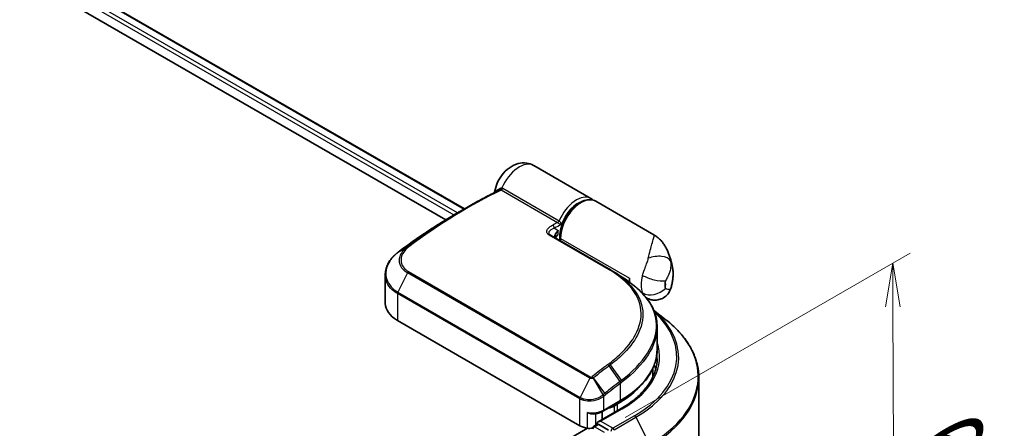
# Model space of a CAD drawing. Units: millimetres. Extents: x -2286 to 4216, y 19 to 1429.
# Drawn here: x -1807 to -1638, y 962 to 1032 of the extents above; entities that cross this region are included whole.
import ezdxf

# ---------------------------------------------------------------- set-up
doc = ezdxf.new("R2010")
doc.units = ezdxf.units.MM
doc.header["$LTSCALE"] = 3
doc.layers.get('Defpoints').update_dxf_attribs({"lineweight": 25})
for name, color, linetype, lineweight in [('Dimension (ISO)', 7, 'Continuous', 18), ('Visible (ISO)', 7, 'Continuous', 35), ('Visible Narrow (ISO)', 7, 'Continuous', 25)]:
    doc.layers.add(name, color=color, linetype=linetype, lineweight=lineweight)
doc.styles.add('Note Text (TK)', font='MS PGothic.ttf')
doc.dimstyles.new('Default - Method 1b (TK)', dxfattribs={"dimscale": 3, "dimtxt": 2.5, "dimasz": 2.5, "dimexe": 1, "dimexo": 1.5, "dimgap": 1, "dimtad": 1, "dimrnd": 1e-08, "dimdsep": 46, "dimtxsty": 'Note Text (TK)', "dimblk": 'OPEN', "dimcen": 0.09, "dimdle": 5, "dimclrd": 100, "dimclre": 100, "dimclrt": 7, "dimadec": 1, "dimazin": 1, "dimtfac": 1, "dimtmove": 0, "dimatfit": 3, "dimldrblk": 'OPEN', "dimfxl": 1, "dimtolj": 1, "dimlwd": -1, "dimlwe": -1, "dimarcsym": 0})

# ---------------------------------------------------------------- blocks, each defined once
blk = doc.blocks.new('_Open')
at = {"color": 0, "linetype": 'ByBlock', "lineweight": -2}
for p, q in [((-1, 0.167), (0, 0)), ((-1, -0.167), (0, 0)), ((0, 0), (-1, 0))]:
    blk.add_line(p, q, dxfattribs=at)
blk = doc.blocks.new('*D26')
at = {"layer": 'Defpoints', "color": 0}
for p in [(-1657.28, 990.36), (-1707.66, 961.27), (-1707.43, 885.45)]:
    blk.add_point(p, dxfattribs=at)
at = {"layer": 'Dimension (ISO)', "color": 100}
for p, q in [((-1703.17, 963.87), (-1654.28, 992.09)), ((-1657.07, 922.04), (-1657.26, 982.86)), ((-1702.94, 888.04), (-1654.05, 916.27))]:
    blk.add_line(p, q, dxfattribs=at)
at = {"layer": 'Dimension (ISO)', "color": 100, "xscale": 7.5, "yscale": 7.5, "zscale": 7.5}
for p, rotation in [((-1657.28, 990.36), 90.1759128116255), ((-1657.05, 914.54), 270.1759128116255)]:
    blk.add_blockref('_Open', p, dxfattribs=dict(at, rotation=rotation))
at = {"layer": 'Dimension (ISO)', "color": 7, "insert": (-1648.06, 959.36), "char_height": 15, "attachment_point": 4, "rotation": 270.1759, "style": 'Note Text (TK)'}
blk.add_mtext('\\A1;{\\Q-29.824;\\W0.818;\\H0.816x;66}', dxfattribs=at)

msp = doc.modelspace()

# ---------------------------------------------------------------- linework, layer by layer
at = {"layer": 'Visible (ISO)'}
for p, q in [((-1893.7643, 1093.7781), (-1730.7717, 999.6743)), ((-1894.455, 1090.4633), (-1733.9616, 997.8024)), ((-1709.0624, 1001.4478), (-1718.8609, 1007.105)), ((-1698.2715, 995.2176), (-1708.2543, 1000.9812)), ((-1732.0808, 998.9186), (-1730.44, 999.8658)), ((-1716.0269, 995.1787), (-1705.7233, 989.23)), ((-1714.4154, 994.2483), (-1714.4154, 994.7848)), ((-1744.3632, 988.3905), (-1744.3632, 983.4705)), ((-1703.241, 987.6476), (-1702.9761, 987.4947)), ((-1702.9998, 987.481), (-1702.9761, 987.4947)), ((-1702.9761, 987.4947), (-1702.9467, 987.4438)), ((-1702.471, 987.1), (-1702.471, 987.7863)), ((-1699.5405, 984.4033), (-1699.5582, 984.4135)), ((-1698.3087, 982.3196), (-1696.1346, 980.5985)), ((-1710.9563, 962.4749), (-1742.2711, 980.5545)), ((-1697.71, 979.4157), (-1697.71, 975.5972)), ((-1698.4243, 970.8584), (-1698.4243, 972.3686)), ((-1690.5671, 900.9561), (-1690.5671, 970.6881)), ((-1707.0045, 964.9615), (-1704.075, 966.6528)), ((-1703.8975, 965.4122), (-1707.8494, 963.1306)), ((-1707.1178, 963.553), (-1707.1178, 964.8995)), ((-1704.4914, 966.2074), (-1705.0974, 965.8575)), ((-1709.6755, 962.0479), (-1912.0532, 845.2051)), ((-1708.6452, 962.3212), (-1707.9248, 962.7371)), ((-1706.0484, 961.7408), (-1707.7238, 962.7082))]:
    msp.add_line(p, q, dxfattribs=at)
for centre, start, end in [((-1700.9556, 985.3243), 45.802717, 48.915976), ((-1708.4309, 961.95), 120, 180)]:
    msp.add_arc(centre, 0.4286, start, end, dxfattribs=at)
for centre, major_axis, ratio, start_param, end_param in [((-1715.4124, 995.1995), (-0.7701, 0.1594), 0.28348595, 0.6305269, 0.70770957), ((-1741.1322, 986.9008), (3.3855, 6.1375), 0.61594236, 0.94279808, 0.94788706), ((-1732.7651, 938.8606), (33.544, 61.7444), 0.60202446, 0.91844797, 0.92375957), ((-1719.212, 981.6724), (-19.2248, 0.495), 0.5684891, 3.89288517, 3.94945362), ((-1698.9355, 989.8275), (2.5, 4.3301), 0.57735027, 2.35619449, 2.54599027), ((-1737.2203, 983.4705), (-7.1429, 0), 0.57735027, 0, 0.78539816), ((-1719.1386, 970.2316), (21.4286, 0), 0.57735027, 0.15296584, 0.21644966), ((-1719.1386, 974.664), (-20.7143, 0), 0.57735027, 2.35619449, 2.64184479), ((-1707.1178, 967.0239), (-2.8571, 0), 0.57735027, 1.93385389, 2.35619449), ((-1707.4208, 962.8831), (-0.6061, 0), 0.57735027, 4.71238898, 6.28318531), ((-1707.7238, 963.0581), (-0.2143, -0.3712), 0.57735027, 5.49778714, 6.12363721), ((-1708.936, 963.6413), (-2.8571, 0), 0.57735027, 0.78539816, 1.30899694), ((-1709.3058, 962.8446), (1.4286, 0), 0.57735027, 4.45058959, 5.04150038)]:
    msp.add_ellipse(centre, major_axis=major_axis, ratio=ratio, start_param=start_param, end_param=end_param, dxfattribs=at)
for points, knots in [([(-1725.5912, 1002.5511), (-1725.5095, 1003.096), (-1725.3511, 1003.6126), (-1724.9166, 1004.6021), (-1724.6376, 1005.0733), (-1723.9697, 1005.9387), (-1723.5819, 1006.3334), (-1722.6845, 1006.9961), (-1722.1777, 1007.2734), (-1721.1222, 1007.5519), (-1720.6158, 1007.6041), (-1719.6891, 1007.4696), (-1719.2853, 1007.3399), (-1718.8986, 1007.1265), (-1718.8797, 1007.1158), (-1718.8609, 1007.105)], [3.32885908, 3.32885908, 3.32885908, 3.32885908, 3.73815061, 3.73815061, 4.15582373, 4.15582373, 4.57389853, 4.57389853, 4.97747907, 4.97747907, 5.27147986, 5.27147986, 5.48665786, 5.48665786, 5.49778714, 5.49778714, 5.49778714, 5.49778714]), ([(-1730.44, 999.8658), (-1730.0606, 1000.0849), (-1729.6813, 1000.3003), (-1728.9225, 1000.724), (-1728.5432, 1000.9322), (-1727.7847, 1001.3413), (-1727.4055, 1001.5422), (-1726.6474, 1001.9366), (-1726.2685, 1002.1302), (-1725.511, 1002.5099), (-1725.1325, 1002.6961), (-1724.7541, 1002.8785)], [4.7123889801, 4.7123889801, 4.7123889801, 4.7123889801, 4.7288323435, 4.7288323435, 4.7452757069, 4.7452757069, 4.7617190702, 4.7617190702, 4.7781624336, 4.7781624336, 4.794605797, 4.794605797, 4.794605797, 4.794605797]), ([(-1725.6168, 1002.4563), (-1725.6106, 1002.4716), (-1725.6046, 1002.4895), (-1725.5961, 1002.523), (-1725.5933, 1002.5364), (-1725.5912, 1002.5511)], [0.18961720107, 0.18961720107, 0.18961720107, 0.18961720107, 0.19167057396, 0.19167057396, 0.19284976674, 0.19284976674, 0.19284976674, 0.19284976674]), ([(-1708.2543, 1000.9812), (-1708.5229, 1001.1363), (-1708.8283, 1001.2254), (-1709.4896, 1001.2709), (-1709.8473, 1001.2181), (-1710.5984, 1000.972), (-1710.9928, 1000.7648), (-1711.7621, 1000.218), (-1712.1365, 999.8755), (-1712.823, 999.0966), (-1713.1353, 998.6609), (-1713.67, 997.7387), (-1713.8927, 997.2527), (-1714.2276, 996.274), (-1714.3394, 995.7815), (-1714.4061, 995.1311), (-1714.4154, 994.956), (-1714.4154, 994.7848)], [5.49778714, 5.49778714, 5.49778714, 5.49778714, 5.77295753, 5.77295753, 6.07016507, 6.07016507, 6.39823241, 6.39823241, 6.73284731, 6.73284731, 7.06524398, 7.06524398, 7.39648244, 7.39648244, 7.72882828, 7.72882828, 7.85398163, 7.85398163, 7.85398163, 7.85398163]), ([(-1708.6864, 1001.1659), (-1708.759, 1001.235), (-1708.8363, 1001.2985), (-1708.9647, 1001.3885), (-1709.0129, 1001.4192), (-1709.0624, 1001.4478)], [6.929596973, 6.929596973, 6.929596973, 6.929596973, 7.01789957, 7.01789957, 7.06858347, 7.06858347, 7.06858347, 7.06858347]), ([(-1732.0808, 998.9186), (-1732.7408, 998.5375), (-1733.4007, 998.1453), (-1734.7199, 997.339), (-1735.3791, 996.925), (-1736.6964, 996.0752), (-1737.3543, 995.6396), (-1738.6685, 994.7471), (-1739.3247, 994.2903), (-1740.6347, 993.3558), (-1741.2885, 992.8782), (-1741.9409, 992.3904)], [1.570796327, 1.570796327, 1.570796327, 1.570796327, 1.600098121, 1.600098121, 1.629399916, 1.629399916, 1.65870171, 1.65870171, 1.688003505, 1.688003505, 1.717305299, 1.717305299, 1.717305299, 1.717305299]), ([(-1715.1751, 995.0193), (-1715.1803, 994.9707), (-1715.1804, 994.9245), (-1715.1716, 994.8371), (-1715.1627, 994.7955), (-1715.1362, 994.7166), (-1715.1187, 994.6792), (-1715.096, 994.6426), (-1715.0953, 994.6415), (-1715.0947, 994.6405)], [-0.1113026819, -0.1113026819, -0.1113026819, -0.1113026819, -0.0901140962, -0.0901140962, -0.0689255105, -0.0689255105, -0.0477369248, -0.0477369248, -0.0471228469, -0.0471228469, -0.0471228469, -0.0471228469]), ([(-1715.1091, 994.7622), (-1715.0013, 994.8818), (-1714.8957, 995.0093), (-1714.7919, 995.1348), (-1714.7905, 995.1364), (-1714.7891, 995.1381)], [0.052675624, 0.052675624, 0.052675624, 0.052675624, 0.0862543417, 0.0862543417, 0.0867052509, 0.0867052509, 0.0867052509, 0.0867052509]), ([(-1698.2715, 995.2176), (-1698.072, 995.1025), (-1697.8763, 994.9716), (-1697.5032, 994.6819), (-1697.326, 994.5232), (-1696.9975, 994.1862), (-1696.8464, 994.0081), (-1696.572, 993.6417), (-1696.4486, 993.4534), (-1696.2252, 993.07), (-1696.1255, 992.8754), (-1696.0358, 992.68)], [-1.438558338, -1.438558338, -1.438558338, -1.438558338, -1.392354155, -1.392354155, -1.346149972, -1.346149972, -1.299945789, -1.299945789, -1.253741606, -1.253741606, -1.207537423, -1.207537423, -1.207537423, -1.207537423]), ([(-1744.3632, 988.3905), (-1744.3632, 988.6676), (-1744.3316, 988.9462), (-1744.208, 989.4975), (-1744.116, 989.7702), (-1743.8759, 990.3024), (-1743.7279, 990.5618), (-1743.3806, 991.0615), (-1743.1814, 991.3017), (-1742.7372, 991.7578), (-1742.4923, 991.9736), (-1742.2274, 992.175)], [0.370554133, 0.370554133, 0.370554133, 0.370554133, 0.445357479, 0.445357479, 0.520160825, 0.520160825, 0.594964171, 0.594964171, 0.669767517, 0.669767517, 0.744570863, 0.744570863, 0.744570863, 0.744570863]), ([(-1696.0358, 992.68), (-1695.9346, 992.4596), (-1695.8425, 992.243), (-1695.6748, 991.819), (-1695.5991, 991.6115), (-1695.4624, 991.2066), (-1695.4014, 991.0091), (-1695.2922, 990.6247), (-1695.244, 990.4378), (-1695.159, 990.0748), (-1695.1221, 989.8988), (-1695.0901, 989.7282)], [1.174028685, 1.174028685, 1.174028685, 1.174028685, 1.214739946, 1.214739946, 1.255451208, 1.255451208, 1.296162469, 1.296162469, 1.33687373, 1.33687373, 1.377584992, 1.377584992, 1.377584992, 1.377584992]), ([(-1695.3748, 986.0075), (-1695.3036, 986.2304), (-1695.2405, 986.4575), (-1695.1325, 986.9207), (-1695.0877, 987.1568), (-1695.0187, 987.6394), (-1694.9947, 987.8859), (-1694.9717, 988.3907), (-1694.9726, 988.649), (-1695.0057, 989.1787), (-1695.0379, 989.4502), (-1695.0901, 989.7282)], [4.287293343, 4.287293343, 4.287293343, 4.287293343, 4.410954738, 4.410954738, 4.534616132, 4.534616132, 4.658277527, 4.658277527, 4.781938921, 4.781938921, 4.905600315, 4.905600315, 4.905600315, 4.905600315]), ([(-1703.7055, 987.9555), (-1703.5, 987.823), (-1703.2952, 987.686), (-1702.8869, 987.4031), (-1702.6835, 987.2573), (-1702.2781, 986.9571), (-1702.0761, 986.8027), (-1701.6734, 986.4859), (-1701.4727, 986.3235), (-1701.0726, 985.991), (-1700.873, 985.8209), (-1700.6739, 985.6473)], [0.083231391, 0.083231391, 0.083231391, 0.083231391, 0.143385211, 0.143385211, 0.20353903, 0.20353903, 0.263692849, 0.263692849, 0.323846668, 0.323846668, 0.384000488, 0.384000488, 0.384000488, 0.384000488]), ([(-1700.6568, 985.6315), (-1700.2778, 985.263), (-1699.9319, 984.8833), (-1699.3106, 984.1036), (-1699.0353, 983.7035), (-1698.5593, 982.8854), (-1698.3587, 982.4674), (-1698.036, 981.6163), (-1697.9139, 981.1832), (-1697.7509, 980.3063), (-1697.71, 979.8625), (-1697.71, 979.4157)], [0, 0, 0, 0, 0.154055632, 0.154055632, 0.308111264, 0.308111264, 0.462166896, 0.462166896, 0.616222529, 0.616222529, 0.770278161, 0.770278161, 0.770278161, 0.770278161]), ([(-1695.3748, 986.0075), (-1695.4678, 985.7166), (-1695.6306, 985.3758), (-1696.0878, 984.8217), (-1696.3359, 984.604), (-1696.8643, 984.2798), (-1697.1396, 984.1704), (-1697.6893, 984.0302), (-1697.9549, 984.0118), (-1698.4833, 984.026), (-1698.7133, 984.0764), (-1699.1009, 984.1881), (-1699.2486, 984.2527), (-1699.4335, 984.3435), (-1699.4899, 984.3741), (-1699.5405, 984.4033)], [0.0258472508, 0.0258472508, 0.0258472508, 0.0258472508, 0.0281775384, 0.0281775384, 0.0298998927, 0.0298998927, 0.0315712385, 0.0315712385, 0.033520065, 0.033520065, 0.0361865679, 0.0361865679, 0.0391744817, 0.0391744817, 0.04078682, 0.04078682, 0.04078682, 0.04078682]), ([(-1690.5671, 970.6881), (-1690.5671, 971.4019), (-1690.6452, 972.1156), (-1690.9554, 973.529), (-1691.1874, 974.2286), (-1691.7997, 975.6013), (-1692.1799, 976.2744), (-1693.0805, 977.5835), (-1693.6009, 978.2195), (-1694.7724, 979.4456), (-1695.4236, 980.0356), (-1696.1346, 980.5985)], [2.35619449, 2.35619449, 2.35619449, 2.35619449, 2.48222194, 2.48222194, 2.608249389, 2.608249389, 2.734276838, 2.734276838, 2.860304287, 2.860304287, 2.986331737, 2.986331737, 2.986331737, 2.986331737]), ([(-1704.075, 966.6528), (-1703.2807, 967.1114), (-1702.5469, 967.6072), (-1701.2183, 968.663), (-1700.6235, 969.223), (-1699.5887, 970.3955), (-1699.1487, 971.0081), (-1698.4371, 972.2725), (-1698.1656, 972.9244), (-1697.802, 974.2499), (-1697.71, 974.9235), (-1697.71, 975.5972)], [4.71238898, 4.71238898, 4.71238898, 4.71238898, 4.869468613, 4.869468613, 5.026548246, 5.026548246, 5.183627879, 5.183627879, 5.340707511, 5.340707511, 5.497787144, 5.497787144, 5.497787144, 5.497787144]), ([(-1697.71, 973.9642), (-1697.71, 973.3423), (-1697.7946, 972.7203), (-1698.133, 971.4866), (-1698.387, 970.8748), (-1699.0623, 969.6748), (-1699.4837, 969.0868), (-1700.4864, 967.9506), (-1701.0677, 967.4025), (-1702.3771, 966.362), (-1703.1051, 965.8697), (-1703.8975, 965.4122)], [3.926990817, 3.926990817, 3.926990817, 3.926990817, 4.084070449, 4.084070449, 4.241150082, 4.241150082, 4.398229715, 4.398229715, 4.555309348, 4.555309348, 4.71238898, 4.71238898, 4.71238898, 4.71238898]), ([(-1709.6755, 964.7307), (-1709.6728, 964.7294), (-1709.6701, 964.7281), (-1709.4774, 964.636), (-1709.2779, 964.5682), (-1708.9394, 964.5037), (-1708.8047, 964.4935), (-1708.681, 964.5004)], [-0.0006324539, -0.0006324539, -0.0006324539, -0.0006324539, 0, 0, 0.0442272577, 0.0442272577, 0.076171772, 0.076171772, 0.076171772, 0.076171772]), ([(-1708.6809, 964.5004), (-1708.5583, 964.5072), (-1708.4363, 964.5189), (-1708.1956, 964.5519), (-1708.0768, 964.5733), (-1707.8443, 964.6256), (-1707.7305, 964.6565), (-1707.5098, 964.7277), (-1707.4027, 964.768), (-1707.197, 964.8578), (-1707.0983, 964.9073), (-1707.0045, 964.9615)], [4.022430426, 4.022430426, 4.022430426, 4.022430426, 4.160422137, 4.160422137, 4.298413848, 4.298413848, 4.436405559, 4.436405559, 4.57439727, 4.57439727, 4.71238898, 4.71238898, 4.71238898, 4.71238898]), ([(-1707.9248, 962.7371), (-1707.9065, 962.7477), (-1707.8756, 962.7534), (-1707.8033, 962.7448), (-1707.7622, 962.7303), (-1707.7238, 962.7082)], [0.038953354, 0.038953354, 0.038953354, 0.038953354, 0.0503345484, 0.0503345484, 0.0617157428, 0.0617157428, 0.0617157428, 0.0617157428])]:
    msp.add_open_spline(points, degree=3, knots=knots, dxfattribs=at)
for points in [[(-1715.109, 994.7621), (-1715.12, 994.75), (-1715.1298, 994.7381), (-1715.1386, 994.7266)], [(-1704.9703, 988.7707), (-1704.5487, 988.499), (-1704.1271, 988.2272), (-1703.7055, 987.9555)]]:
    msp.add_open_spline(points, degree=3, dxfattribs=at)
at = {"layer": 'Visible Narrow (ISO)'}
for p, q in [((-1893.8898, 1093.7057), (-1730.8973, 999.6019)), ((-1731.9675, 998.984), (-1894.455, 1092.7962)), ((-1894.455, 1092.0963), (-1732.5718, 998.633)), ((-1714.8114, 997.2992), (-1724.4843, 1002.8839)), ((-1724.2047, 1003.2041), (-1714.5317, 997.6195)), ((-1705.9244, 989.216), (-1716.228, 995.1648)), ((-1715.3427, 996.3661), (-1714.6909, 995.9444)), ((-1714.2898, 994.6099), (-1702.471, 987.7863)), ((-1714.2898, 994.6099), (-1714.2898, 994.1758)), ((-1742.1906, 992.2017), (-1740.7044, 993.0485)), ((-1740.5286, 993.1863), (-1741.9298, 992.3976)), ((-1740.561, 988.685), (-1742.2034, 985.3993)), ((-1709.2463, 970.6055), (-1740.561, 988.685)), ((-1740.3838, 988.9103), (-1709.0691, 970.8308)), ((-1742.2711, 985.1398), (-1742.2711, 980.5545)), ((-1710.9563, 967.0602), (-1742.2711, 985.1398)), ((-1742.2034, 985.3993), (-1710.8886, 967.3198)), ((-1705.9777, 972.7391), (-1704.0885, 970.0625)), ((-1703.8226, 970.2661), (-1705.7027, 972.9457)), ((-1709.2463, 970.6055), (-1710.8886, 967.3198)), ((-1708.695, 970.6347), (-1707.007, 967.7859)), ((-1706.6763, 968.051), (-1708.6284, 970.6786)), ((-1703.9863, 966.849), (-1703.9863, 969.7711)), ((-1710.9563, 962.4749), (-1710.9563, 967.0602)), ((-1706.9157, 967.4833), (-1706.9157, 965.1577)), ((-1706.9157, 965.1577), (-1703.9863, 966.849)), ((-1704.5801, 966.3612), (-1704.4914, 966.2074)), ((-1709.6755, 962.0479), (-1709.6755, 964.7307)), ((-1707.4208, 963.2331), (-1703.6832, 965.3909)), ((-1705.1862, 966.0113), (-1705.0974, 965.8575)), ((-1705.0974, 965.8575), (-1705.0974, 964.7194)), ((-1704.4914, 965.0693), (-1704.4914, 966.2074)), ((-1708.2956, 964.5382), (-1708.2956, 962.523)), ((-1705.3404, 962.0319), (-1707.4208, 963.2331)), ((-1701.6028, 964.1898), (-1705.3404, 962.0319)), ((-1705.1076, 961.7716), (-1701.37, 963.9295)), ((-1701.37, 963.9295), (-1699.0058, 959.2885)), ((-1708.4309, 962.2999), (-1707.7238, 962.7082)), ((-1706.7555, 961.3326), (-1708.4309, 962.2999))]:
    msp.add_line(p, q, dxfattribs=at)
for centre, major_axis, ratio, start_param, end_param in [((-1721.3609, 1002.7748), (2.5, 4.3301), 0.57735027, 0, 1.78626748), ((-1730.2257, 919.9446), (-48.9286, -84.7468), 0.57735027, 3.84392146, 4.07349979), ((-1724.9672, 1003.2506), (0.2075, -0.375), 0.62793715, 0.01049468, 1.11363619), ((-1724.5928, 1003.3005), (-0.0996, -0.4168), 0.60213349, 0.51971091, 1.61499474), ((-1724.4592, 1003.2471), (-0.2143, -0.3712), 0.57735027, 0.70232881, 1.7823899), ((-1711.5624, 997.1177), (2.5, 4.3301), 0.57735027, 0, 1.7823899), ((-1710.7543, 996.6511), (2.5, 4.3301), 0.57735027, 0, 2.35619449), ((-1711.2594, 996.9427), (-2.2857, -3.959), 0.57735027, 3.64256149, 5.03376411), ((-1732.0808, 921.0156), (-47.7056, -82.6286), 0.57735027, 3.92699082, 4.07349979), ((-1730.44, 920.0683), (48.8658, 84.6381), 0.57735027, 0.78539816, 0.93190714), ((-1720.5528, 914.3599), (48.9286, 84.7468), 0.57735027, 0.70232881, 0.71411031), ((-1715.6457, 996.541), (0.1901, -0.3841), 0.61700707, 0.82367566, 2.39447199), ((-1720.2497, 914.1849), (-48.7143, -84.3756), 0.57735027, 3.83833557, 3.85570296), ((-1714.7862, 997.6625), (-0.2143, -0.3712), 0.57735027, 0.70232881, 1.7823899), ((-1716.2412, 994.8076), (0.2143, 0.3712), 0.57735027, 0, 0.7418614), ((-1711.2594, 996.9427), (-2.5, -4.3301), 0.57735027, 5.25463471, 5.44061314), ((-1713.9868, 994.7848), (-0.4286, 0), 0.57735027, 0, 0.78539816), ((-1741.968, 991.8339), (-0.2594, 0.3411), 0.47979182, 6.21421947, 6.28318531), ((-1741.9441, 991.852), (-0.2581, 0.3422), 0.48328426, 6.21654355, 6.28318531), ((-1741.6842, 992.0472), (-0.2566, 0.3432), 0.48688026, 6.21991861, 6.28318531), ((-1740.4484, 992.7063), (-0.2719, 0.3312), 0.51331722, 5.41189435, 6.19533179), ((-1740.283, 992.8359), (-0.2566, 0.3432), 0.48688026, 5.43452045, 6.21991861), ((-1698.1254, 989.8729), (2.7865, 0.6313), 0.55702147, 0.16910825, 1.84818999), ((-1699.5832, 986.119), (3.2374, 5.6073), 0.57735027, 5.69099848, 5.9361852), ((-1740.3257, 988.6004), (-0.2143, -0.3712), 0.57735027, 4.11988868, 4.81620296), ((-1705.9376, 988.8588), (0.2143, 0.3712), 0.57735027, 0, 0.7418614), ((-1696.9152, 988.6611), (2.5, 4.3301), 0.57735027, 1.97805613, 2.73433285), ((-1698.3234, 988.494), (-2.7463, 0.7882), 0.32341, 0.91455925, 2.48535558), ((-1694.8949, 987.4947), (-1.0714, -1.8558), 0.57735027, 5.11964878, 5.8759255), ((-1698.4304, 985.4534), (1.5554, 2.694), 0.57735027, 5.24064821, 5.75492608), ((-1741.968, 985.3147), (0.2143, 0.3712), 0.57735027, 1.67461031, 2.35619449), ((-1700.9556, 985.3243), (0.2988, 0.3073), 0.71637411, 0, 0.13505937), ((-1700.9556, 985.3243), (0.2816, 0.323), 0.4121815, 0, 0.10329713), ((-1698.3234, 987.2021), (2.6254, 1.1271), 0.74971504, 3.65220472, 5.22300104), ((-1719.1386, 974.3141), (24.7993, 0), 0.57735027, 5.49778714, 6.84601356), ((-1719.1386, 974.1882), (25.1285, 0), 0.57735027, 5.49778714, 6.87601363), ((-1719.1386, 970.9121), (28.4721, 0), 0.57735027, 5.49778714, 6.91332255), ((-1719.1386, 974.3141), (21.8571, 0), 0.57735027, 5.49778714, 6.48153983), ((-1719.1386, 975.5972), (21.4286, 0), 0.57735027, 5.49778714, 6.28318531), ((-1719.1386, 973.9642), (21.4286, 0), 0.57735027, 0, 0.06539742), ((-1705.8857, 972.843), (0.2573, -0.3428), 0.4863931, 1.50598422, 2.29203481), ((-1695.7275, 900.0271), (48.9286, 84.7468), 0.57735027, 0.93740718, 0.97633727), ((-1695.5133, 899.9033), (-48.8658, -84.6381), 0.57735027, 4.07899983, 4.11792993), ((-1706.1595, 972.6369), (0.2581, -0.3422), 0.48326791, 1.50551533, 2.29091349), ((-1709.011, 970.5209), (-0.2143, -0.3712), 0.57735027, 4.11988868, 4.81620296), ((-1708.8391, 970.5563), (0.2324, -0.3601), 0.38183149, 1.54220272, 2.32014033), ((-1708.802, 970.5829), (0.2678, -0.3346), 0.45728764, 1.49193696, 2.27733513), ((-1693.8725, 898.956), (47.7056, 82.6286), 0.57735027, 0.93769312, 0.97633727), ((-1693.7837, 898.9048), (-47.5541, -82.3661), 0.57735027, 4.07928577, 4.11792993), ((-1704.2893, 969.946), (0.2581, -0.3421), 0.48307971, 0.7200131, 1.50541127), ((-1704.2703, 969.9604), (-0.2588, 0.3416), 0.48316497, 3.86053001, 4.64612279), ((-1704.009, 970.161), (-0.2631, 0.3383), 0.49529401, 3.85155905, 4.63904754), ((-1719.1386, 970.6881), (28.5714, 0), 0.57735027, 5.49778714, 6.28318531), ((-1706.8499, 967.9552), (-0.2678, 0.3346), 0.45728764, 3.84813145, 4.63352962), ((-1710.6533, 967.2352), (0.2143, 0.3712), 0.57735027, 1.67461031, 2.35619449), ((-1707.2188, 967.6583), (0.2739, -0.3296), 0.43995393, 0.69829731, 1.48734625), ((-1707.1796, 967.6903), (-0.2687, 0.3339), 0.45498339, 3.84699996, 4.63362332), ((-1704.2893, 967.0239), (0.2143, -0.3712), 0.57735027, 0, 0.78539816), ((-1708.936, 966.3241), (2.8571, 0), 0.57735027, 4.45058959, 5.49778714), ((-1707.2188, 965.3326), (0.2143, -0.3712), 0.57735027, 0, 0.78539816), ((-1703.6832, 965.041), (-0.2143, 0.3712), 0.57735027, 5.49778714, 6.28318531), ((-1701.6028, 963.8399), (0.2143, -0.3712), 0.57735027, 1.48013644, 2.35619449), ((-1708.4309, 961.95), (0.2143, 0.3712), 0.57735027, 0.78539816, 2.06167901), ((-1708.4309, 961.95), (-0.2143, 0.3712), 0.57735027, 5.49778714, 6.28318531), ((-1705.3404, 961.682), (0.2143, 0.3712), 0.57735027, 0.78539816, 2.35619449), ((-1705.3404, 961.682), (-0.2143, 0.3712), 0.57735027, 4.62172909, 5.49778714)]:
    msp.add_ellipse(centre, major_axis=major_axis, ratio=ratio, start_param=start_param, end_param=end_param, dxfattribs=at)
for points, knots in [([(-1725.591, 1002.5511), (-1725.5871, 1002.5767), (-1725.5343, 1002.627), (-1725.342, 1002.7713), (-1725.2012, 1002.8659), (-1724.9183, 1003.0461), (-1724.7965, 1003.1216), (-1724.6644, 1003.202)], [-0.192849767, -0.192849767, -0.192849767, -0.192849767, -0.120230328, -0.120230328, -0.046242434, -0.046242434, 0, 0, 0, 0]), ([(-1724.5546, 1002.9089), (-1724.5846, 1002.9142), (-1724.6153, 1002.9149), (-1724.6825, 1002.9065), (-1724.7189, 1002.8955), (-1724.7541, 1002.8785)], [-0.0350983256, -0.0350983256, -0.0350983256, -0.0350983256, -0.0203174121, -0.0203174121, -0.0027406777, -0.0027406777, -0.0027406777, -0.0027406777]), ([(-1724.6644, 1003.202), (-1724.6063, 1003.2373), (-1724.5437, 1003.2592), (-1724.4325, 1003.2718), (-1724.3849, 1003.2693), (-1724.3376, 1003.259)], [0, 0, 0, 0, 0.0203174121, 0.0203174121, 0.0350983256, 0.0350983256, 0.0350983256, 0.0350983256]), ([(-1724.4843, 1002.8839), (-1724.4949, 1002.89), (-1724.5061, 1002.8952), (-1724.5295, 1002.9035), (-1724.5418, 1002.9067), (-1724.5546, 1002.9089)], [0, 0, 0, 0, 0.0062711255, 0.0062711255, 0.0125422509, 0.0125422509, 0.0125422509, 0.0125422509]), ([(-1724.3376, 1003.259), (-1724.3146, 1003.253), (-1724.2919, 1003.2454), (-1724.2475, 1003.227), (-1724.2258, 1003.2163), (-1724.2047, 1003.2041)], [-0.0125422509, -0.0125422509, -0.0125422509, -0.0125422509, -0.0062711255, -0.0062711255, 0, 0, 0, 0]), ([(-1716.228, 995.1648), (-1716.2873, 995.1991), (-1716.3409, 995.2364), (-1716.4627, 995.3395), (-1716.5204, 995.4088), (-1716.6137, 995.5737), (-1716.6376, 995.6709), (-1716.6394, 995.8764), (-1716.6107, 995.9845), (-1716.4828, 996.2499), (-1716.3538, 996.4011), (-1716.0321, 996.6737), (-1715.84, 996.7957), (-1715.6242, 996.9025)], [0, 0, 0, 0, 0.017629961, 0.017629961, 0.045837897, 0.045837897, 0.082508215, 0.082508215, 0.124248398, 0.124248398, 0.189170086, 0.189170086, 0.253166048, 0.253166048, 0.253166048, 0.253166048]), ([(-1714.1501, 996.9443), (-1714.2009, 996.9666), (-1714.2589, 996.9946), (-1714.3803, 997.057), (-1714.4436, 997.0911), (-1714.5567, 997.1537), (-1714.6062, 997.1817), (-1714.6897, 997.2292), (-1714.7242, 997.249), (-1714.7759, 997.2787), (-1714.7945, 997.2895), (-1714.8114, 997.2992)], [-0.102880018, -0.102880018, -0.102880018, -0.102880018, -0.074044525, -0.074044525, -0.046929629, -0.046929629, -0.026072016, -0.026072016, -0.010027698, -0.010027698, 0, 0, 0, 0]), ([(-1714.5317, 997.6195), (-1714.5148, 997.6097), (-1714.4975, 997.5976), (-1714.4522, 997.5611), (-1714.4246, 997.5337), (-1714.3634, 997.4619), (-1714.3309, 997.4154), (-1714.2641, 997.3014), (-1714.2321, 997.232), (-1714.1805, 997.0889), (-1714.1615, 997.0148), (-1714.1501, 996.9443)], [0, 0, 0, 0, 0.010027698, 0.010027698, 0.026072016, 0.026072016, 0.046929629, 0.046929629, 0.074044525, 0.074044525, 0.102880018, 0.102880018, 0.102880018, 0.102880018]), ([(-1715.3427, 996.3661), (-1715.5332, 996.3005), (-1715.7052, 996.2232), (-1716, 996.0458), (-1716.1223, 995.9452), (-1716.2551, 995.7646), (-1716.2898, 995.69), (-1716.3089, 995.5459), (-1716.2989, 995.4769), (-1716.2382, 995.3576), (-1716.1974, 995.3067), (-1716.1175, 995.2387), (-1716.0906, 995.2187), (-1716.061, 995.1996)], [-0.253166048, -0.253166048, -0.253166048, -0.253166048, -0.189170086, -0.189170086, -0.124248398, -0.124248398, -0.082508215, -0.082508215, -0.045837897, -0.045837897, -0.017629961, -0.017629961, -0.005370166, -0.005370166, -0.005370166, -0.005370166]), ([(-1715.1176, 994.6538), (-1715.1891, 994.7553), (-1715.2297, 994.871), (-1715.252, 995.1731), (-1715.1935, 995.3661), (-1714.9833, 995.6902), (-1714.8503, 995.8266), (-1714.6909, 995.9444)], [0.041135679, 0.041135679, 0.041135679, 0.041135679, 0.087604003, 0.087604003, 0.157687206, 0.157687206, 0.215423171, 0.215423171, 0.215423171, 0.215423171]), ([(-1714.6909, 995.9444), (-1714.8407, 995.79), (-1714.9632, 995.6204), (-1715.1163, 995.3044), (-1715.1598, 995.1597), (-1715.1749, 995.0192)], [-0.215423171, -0.215423171, -0.215423171, -0.215423171, -0.157687206, -0.157687206, -0.111302682, -0.111302682, -0.111302682, -0.111302682]), ([(-1715.1538, 994.7711), (-1715.1094, 994.8625), (-1715.039, 994.9498), (-1714.8986, 995.0671), (-1714.8463, 995.104), (-1714.7891, 995.1381)], [-0.1065947103, -0.1065947103, -0.1065947103, -0.1065947103, -0.0624009552, -0.0624009552, -0.0403643036, -0.0403643036, -0.0403643036, -0.0403643036]), ([(-1699.2267, 991.1928), (-1699.0092, 992.2234), (-1698.7818, 993.0232), (-1698.484, 994.0375), (-1698.3864, 994.3558), (-1698.3209, 994.5961), (-1698.2506, 994.8542), (-1698.2159, 995.0271), (-1698.2309, 995.1727), (-1698.2459, 995.2028), (-1698.2715, 995.2177)], [1.040083918, 1.040083918, 1.040083918, 1.040083918, 1.18712019, 1.18712019, 1.284415628, 1.284415628, 1.284415628, 1.388876366, 1.388876366, 1.438558338, 1.438558338, 1.438558338, 1.438558338]), ([(-1742.2155, 992.1828), (-1742.4592, 991.9974), (-1742.6844, 991.8003), (-1743.6086, 990.8676), (-1744.0673, 990.0241), (-1744.3179, 988.5281), (-1744.2402, 987.8773), (-1743.7778, 986.823), (-1743.4686, 986.3973), (-1742.8125, 985.7946), (-1742.5235, 985.5842), (-1742.2034, 985.3993)], [-0.744570863, -0.744570863, -0.744570863, -0.744570863, -0.674385889, -0.674385889, -0.427427676, -0.427427676, -0.23745982, -0.23745982, -0.0913307, -0.0913307, 0, 0, 0, 0]), ([(-1742.1906, 992.2017), (-1742.1948, 992.1986), (-1742.1989, 992.1954), (-1742.2072, 992.1891), (-1742.2114, 992.186), (-1742.2155, 992.1828)], [-0.00239156609, -0.00239156609, -0.00239156609, -0.00239156609, -0.00119578305, -0.00119578305, 0, 0, 0, 0]), ([(-1741.9298, 992.3976), (-1741.9734, 992.3651), (-1742.0169, 992.3325), (-1742.1038, 992.2671), (-1742.1472, 992.2344), (-1742.1906, 992.2017)], [-0.0260179003, -0.0260179003, -0.0260179003, -0.0260179003, -0.0130089502, -0.0130089502, 0, 0, 0, 0]), ([(-1740.561, 988.685), (-1741.1971, 989.0522), (-1741.6388, 989.5719), (-1741.9574, 990.5798), (-1741.9541, 991.0396), (-1741.7089, 991.8342), (-1741.5228, 992.1735), (-1741.1051, 992.686), (-1740.9169, 992.8738), (-1740.7044, 993.0485)], [-0.472872473, -0.472872473, -0.472872473, -0.472872473, -0.295487885, -0.295487885, -0.164159936, -0.164159936, -0.063138437, -0.063138437, 0, 0, 0, 0]), ([(-1740.4934, 993.0264), (-1740.6938, 992.8619), (-1740.8717, 992.685), (-1741.2676, 992.2019), (-1741.4451, 991.8819), (-1741.6814, 991.1316), (-1741.6879, 990.6971), (-1741.3943, 989.7453), (-1740.9811, 989.2552), (-1740.3838, 988.9103)], [0, 0, 0, 0, 0.063138437, 0.063138437, 0.164159936, 0.164159936, 0.295487885, 0.295487885, 0.472872473, 0.472872473, 0.472872473, 0.472872473]), ([(-1740.7044, 993.0485), (-1740.6758, 993.072), (-1740.6468, 993.0953), (-1740.5882, 993.1412), (-1740.5586, 993.1639), (-1740.5286, 993.1863)], [-0.0169910591, -0.0169910591, -0.0169910591, -0.0169910591, -0.0084562629, -0.0084562629, 0, 0, 0, 0]), ([(-1740.3273, 993.1565), (-1740.3556, 993.1354), (-1740.3835, 993.114), (-1740.4389, 993.0706), (-1740.4664, 993.0486), (-1740.4934, 993.0264)], [0, 0, 0, 0, 0.0084562629, 0.0084562629, 0.0169910591, 0.0169910591, 0.0169910591, 0.0169910591]), ([(-1696.0358, 992.6799), (-1696.0079, 992.6191), (-1695.9806, 992.5563), (-1695.7613, 992.0246), (-1695.6, 991.4576), (-1695.4379, 990.7564)], [-1.207537423, -1.207537423, -1.207537423, -1.207537423, -1.18712019, -1.18712019, -1.040083918, -1.040083918, -1.040083918, -1.040083918]), ([(-1700.201, 988.2713), (-1700.1329, 988.5084), (-1700.0546, 988.7492), (-1699.8506, 989.3385), (-1699.7193, 989.6872), (-1699.4982, 990.2915), (-1699.4056, 990.5522), (-1699.2895, 990.9324), (-1699.253, 991.0683), (-1699.2267, 991.1928)], [-0.103735498, -0.103735498, -0.103735498, -0.103735498, -0.080268089, -0.080268089, -0.046429247, -0.046429247, -0.017857403, -0.017857403, 0, 0, 0, 0]), ([(-1695.4379, 990.7564), (-1695.3943, 990.5559), (-1695.371, 990.3466), (-1695.3622, 989.7897), (-1695.4084, 989.4344), (-1695.5979, 988.6817), (-1695.7574, 988.2912), (-1696.0546, 987.7186), (-1696.1832, 987.5092), (-1696.3031, 987.3276)], [0, 0, 0, 0, 0.017857403, 0.017857403, 0.046429247, 0.046429247, 0.080268089, 0.080268089, 0.103735498, 0.103735498, 0.103735498, 0.103735498]), ([(-1742.2711, 985.1398), (-1742.5982, 985.3287), (-1742.8935, 985.5434), (-1743.5634, 986.1578), (-1743.8786, 986.5911), (-1744.269, 987.4812), (-1744.3625, 987.9321), (-1744.3628, 988.3905)], [0, 0, 0, 0, 0.0913307, 0.0913307, 0.23745982, 0.23745982, 0.370554133, 0.370554133, 0.370554133, 0.370554133]), ([(-1705.9304, 973.1633), (-1705.0777, 973.8034), (-1704.3053, 974.4739), (-1702.5486, 976.2674), (-1701.7177, 977.4196), (-1700.5233, 980.0012), (-1700.3129, 981.4328), (-1700.8388, 984.2946), (-1701.6556, 985.7161), (-1703.763, 987.7991), (-1704.7669, 988.5477), (-1705.9244, 989.216)], [0.00000222, 0.00000222, 0.00000222, 0.00000222, 0.25514368, 0.25514368, 0.66337358, 0.66337358, 1.16534336, 1.16534336, 1.70924797, 1.70924797, 2.0530218, 2.0530218, 2.0530218, 2.0530218]), ([(-1704.9703, 988.7707), (-1704.1051, 988.2129), (-1703.3396, 987.6086), (-1701.377, 985.673), (-1700.544, 984.231), (-1700.0034, 981.3282), (-1700.214, 979.8761), (-1701.4239, 977.2581), (-1702.2673, 976.0898), (-1704.0516, 974.2726), (-1704.8364, 973.5935), (-1705.7027, 972.9457)], [-1.97805538, -1.97805538, -1.97805538, -1.97805538, -1.70924797, -1.70924797, -1.16534336, -1.16534336, -0.66337358, -0.66337358, -0.25514368, -0.25514368, 0, 0, 0, 0]), ([(-1700.6892, 985.6575), (-1701.3228, 986.2106), (-1701.9602, 986.7264), (-1702.9694, 987.4648), (-1703.3366, 987.7176), (-1703.7056, 987.9554)], [-0.384000488, -0.384000488, -0.384000488, -0.384000488, -0.192000244, -0.192000244, -0.083231391, -0.083231391, -0.083231391, -0.083231391]), ([(-1703.8226, 970.2661), (-1701.9278, 971.7345), (-1700.4014, 973.3212), (-1698.3078, 976.5972), (-1697.7817, 978.2879), (-1697.8852, 981.1782), (-1698.2735, 982.4024), (-1699.4313, 984.289), (-1700.0026, 984.9898), (-1700.6892, 985.6575)], [-1.90032242, -1.90032242, -1.90032242, -1.90032242, -1.33068599, -1.33068599, -0.73927, -0.73927, -0.28433461, -0.28433461, 0, 0, 0, 0]), ([(-1696.3031, 986.0357), (-1696.1832, 985.9926), (-1696.0546, 985.9546), (-1695.7574, 985.8889), (-1695.5979, 985.8748), (-1695.4327, 985.9229), (-1695.3912, 985.9573), (-1695.3749, 986.0076)], [-0.103735498, -0.103735498, -0.103735498, -0.103735498, -0.0802680891, -0.0802680891, -0.0464292469, -0.0464292469, -0.0258472508, -0.0258472508, -0.0258472508, -0.0258472508]), ([(-1697.7101, 979.4157), (-1697.7108, 977.8537), (-1698.2361, 976.246), (-1700.2748, 973.0481), (-1701.8023, 971.4589), (-1703.7003, 969.9894)], [0.77027816, 0.77027816, 0.77027816, 0.77027816, 1.33068599, 1.33068599, 1.90032242, 1.90032242, 1.90032242, 1.90032242]), ([(-1706.2054, 972.9563), (-1706.1596, 972.9909), (-1706.1137, 973.0254), (-1706.022, 973.0944), (-1705.9762, 973.1289), (-1705.9304, 973.1633)], [0, 0, 0, 0, 0.013713761, 0.013713761, 0.0274275021, 0.0274275021, 0.0274275021, 0.0274275021]), ([(-1705.7027, 972.9457), (-1705.7485, 972.9113), (-1705.7944, 972.877), (-1705.886, 972.8081), (-1705.9319, 972.7736), (-1705.9777, 972.7391)], [-0.0274275021, -0.0274275021, -0.0274275021, -0.0274275021, -0.013713761, -0.013713761, 0, 0, 0, 0]), ([(-1708.695, 970.6347), (-1708.7167, 970.6231), (-1708.7396, 970.6126), (-1708.7903, 970.5926), (-1708.8185, 970.5833), (-1708.8674, 970.5708), (-1708.8875, 970.5664), (-1708.9295, 970.5594), (-1708.9513, 970.5566), (-1708.9989, 970.5532), (-1709.0248, 970.5526), (-1709.0726, 970.5551), (-1709.0926, 970.557), (-1709.1364, 970.5643), (-1709.1603, 970.5694), (-1709.2072, 970.5858), (-1709.2276, 970.5947), (-1709.2463, 970.6055)], [-0.0130654112, -0.0130654112, -0.0130654112, -0.0130654112, -0.0107477423, -0.0107477423, -0.0081464265, -0.0081464265, -0.0064460604, -0.0064460604, -0.0047560594, -0.0047560594, -0.0029607108, -0.0029607108, -0.0018023656, -0.0018023656, -0.0006932175, -0.0006932175, 0, 0, 0, 0]), ([(-1709.0691, 970.8308), (-1709.0667, 970.8294), (-1709.0641, 970.8283), (-1709.0567, 970.826), (-1709.0518, 970.8251), (-1709.0416, 970.8239), (-1709.0362, 970.8237), (-1709.0222, 970.8238), (-1709.0137, 970.8245), (-1708.9972, 970.8268), (-1708.9892, 970.8284), (-1708.9733, 970.8322), (-1708.9655, 970.8345), (-1708.9463, 970.8411), (-1708.935, 970.8457), (-1708.9145, 970.8558), (-1708.9054, 970.861), (-1708.8967, 970.8665)], [0, 0, 0, 0, 0.0006932175, 0.0006932175, 0.0018023656, 0.0018023656, 0.0029607108, 0.0029607108, 0.0047560594, 0.0047560594, 0.0064460604, 0.0064460604, 0.0081464265, 0.0081464265, 0.0107477423, 0.0107477423, 0.0130654112, 0.0130654112, 0.0130654112, 0.0130654112]), ([(-1708.8967, 970.8665), (-1708.8902, 970.8707), (-1708.8838, 970.8751), (-1708.8714, 970.884), (-1708.8654, 970.8886), (-1708.8595, 970.8933)], [0, 0, 0, 0, 0.00176124268, 0.00176124268, 0.00352248536, 0.00352248536, 0.00352248536, 0.00352248536]), ([(-1708.6284, 970.6786), (-1708.6387, 970.6704), (-1708.6495, 970.6626), (-1708.6717, 970.6479), (-1708.6833, 970.641), (-1708.695, 970.6347)], [-0.00352248536, -0.00352248536, -0.00352248536, -0.00352248536, -0.00176124268, -0.00176124268, 0, 0, 0, 0]), ([(-1704.1075, 970.0481), (-1704.1044, 970.0505), (-1704.1012, 970.0529), (-1704.0948, 970.0577), (-1704.0917, 970.0601), (-1704.0885, 970.0625)], [-0.00190365346, -0.00190365346, -0.00190365346, -0.00190365346, -0.00095182673, -0.00095182673, 0, 0, 0, 0]), ([(-1704.0885, 970.0625), (-1704.0438, 970.0963), (-1703.9993, 970.1302), (-1703.9107, 970.1981), (-1703.8666, 970.2321), (-1703.8226, 970.2661)], [-0.0264409742, -0.0264409742, -0.0264409742, -0.0264409742, -0.0132211098, -0.0132211098, 0, 0, 0, 0]), ([(-1703.9669, 969.7856), (-1703.9701, 969.7832), (-1703.9734, 969.7808), (-1703.9798, 969.7759), (-1703.983, 969.7735), (-1703.9863, 969.7711)], [0, 0, 0, 0, 0.00095182673, 0.00095182673, 0.00190365346, 0.00190365346, 0.00190365346, 0.00190365346]), ([(-1703.7003, 969.9894), (-1703.7443, 969.9552), (-1703.7885, 969.9212), (-1703.8774, 969.8533), (-1703.9221, 969.8194), (-1703.9669, 969.7856)], [0.0000020884, 0.0000020884, 0.0000020884, 0.0000020884, 0.0132211098, 0.0132211098, 0.0264409742, 0.0264409742, 0.0264409742, 0.0264409742]), ([(-1707.007, 967.7859), (-1706.951, 967.8308), (-1706.8948, 967.8759), (-1706.7845, 967.9643), (-1706.7303, 968.0077), (-1706.6763, 968.051)], [-0.0332621899, -0.0332621899, -0.0332621899, -0.0332621899, -0.0162975222, -0.0162975222, 0, 0, 0, 0]), ([(-1706.9157, 967.4833), (-1707.0562, 967.3719), (-1707.2113, 967.2691), (-1707.8553, 966.9139), (-1708.4294, 966.7414), (-1709.4483, 966.6531), (-1709.891, 966.6868), (-1710.5313, 966.8546), (-1710.7585, 966.946), (-1710.9563, 967.0602)], [0, 0, 0, 0, 0.03629986, 0.03629986, 0.140197846, 0.140197846, 0.220119373, 0.220119373, 0.270070328, 0.270070328, 0.270070328, 0.270070328]), ([(-1710.8886, 967.3198), (-1710.7012, 967.2116), (-1710.4863, 967.1255), (-1709.8809, 966.9689), (-1709.4624, 966.9393), (-1708.4977, 967.0299), (-1707.9526, 967.1981), (-1707.336, 967.543), (-1707.1869, 967.6428), (-1707.0514, 967.7509)], [-0.270070328, -0.270070328, -0.270070328, -0.270070328, -0.220119373, -0.220119373, -0.140197846, -0.140197846, -0.03629986, -0.03629986, 0, 0, 0, 0]), ([(-1707.0514, 967.7509), (-1707.044, 967.7568), (-1707.0366, 967.7627), (-1707.0218, 967.7743), (-1707.0144, 967.7801), (-1707.007, 967.7859)], [-0.00396002175, -0.00396002175, -0.00396002175, -0.00396002175, -0.00198001088, -0.00198001088, 0, 0, 0, 0]), ([(-1706.8766, 967.5153), (-1706.8831, 967.5101), (-1706.8896, 967.5048), (-1706.9027, 967.4941), (-1706.9092, 967.4887), (-1706.9157, 967.4833)], [0, 0, 0, 0, 0.00198001088, 0.00198001088, 0.00396002175, 0.00396002175, 0.00396002175, 0.00396002175]), ([(-1706.5468, 967.7803), (-1706.6007, 967.7371), (-1706.6546, 967.6939), (-1706.7645, 967.6056), (-1706.8205, 967.5604), (-1706.8766, 967.5153)], [0, 0, 0, 0, 0.0162975222, 0.0162975222, 0.0332621899, 0.0332621899, 0.0332621899, 0.0332621899])]:
    msp.add_open_spline(points, degree=3, knots=knots, dxfattribs=at)
for points in [[(-1700.1116, 985.0685), (-1700.1429, 985.1284), (-1700.1728, 985.1913), (-1700.201, 985.2569)], [(-1699.5405, 984.4034), (-1699.5465, 984.4068), (-1699.5526, 984.4104), (-1699.5587, 984.4141)]]:
    msp.add_open_spline(points, degree=3, dxfattribs=at)

# ---------------------------------------------------------------- dimensions: what is measured, and where the dimension line sits
at = {"layer": 'Dimension (ISO)', "color": 100}
dim = msp.add_linear_dim(base=(-1657.2786, 990.3637), p1=(-1707.4309, 885.4477), p2=(-1707.6638, 961.2738), angle=270.175913, text='{\\Q-29.824;\\W0.818;\\H0.816x;66}', dimstyle='Default - Method 1b (TK)', override={"dimtxt": 5, "dimgap": 1, "dimdec": 0, "dimlfac": 0.2, "dimtol": 0, "dimlim": 0, "dimtp": 0, "dimtm": 0, "dimtdec": 0, "dimtofl": 0, "dimatfit": 1}, dxfattribs=at)
dim.commit()
dim.dimension.update_dxf_attribs({"geometry": '*D26', "text_midpoint": (-1657.1622, 952.4506), "dimtype": 160})

doc.saveas('drawing.dxf')
